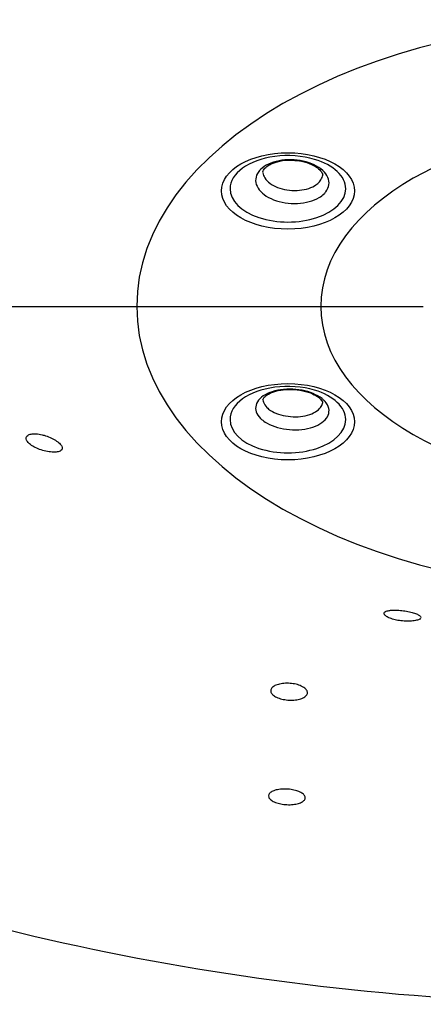
# Model space of a CAD drawing. Extents: x -1050 to 1050, y -742 to 742.
# Drawn here: x -121 to -113, y 306 to 325 of the extents above; entities that cross this region are included whole.
import ezdxf

# ---------------------------------------------------------------- set-up
doc = ezdxf.new("R2010")
doc.units = 0
doc.header["$LTSCALE"] = 25
doc.linetypes.add('CENTER', pattern=[2, 1.25, -0.25, 0.25, -0.25])
doc.layers.add('BALN', color=7, linetype='CONTINUOUS')
doc.layers.add('ZS313T', color=7, linetype='CONTINUOUS')

msp = doc.modelspace()

# ---------------------------------------------------------------- linework, layer by layer
at = {"layer": 'BALN', "color": 3, "linetype": 'CENTER'}
msp.add_line((-144.56031139, 319.73511217), (-73.89226122, 319.73511217), dxfattribs=at)
at = {"layer": 'ZS313T', "color": 2}
for centre, major_axis, start_param, end_param in [((-109.25927377, 319.73511217), (9.49999975, 0), 1.570799212, 4.7123862929), ((-109.25927377, 319.73511217), (5.999869, 0), 1.5708008375, 4.7123846674), ((-115.88383151, 321.96939481), (1.100283, 0), 1.8010160972, 3.1415919972), ((-115.88383151, 321.96939481), (1.100283, 0), 1.0916051496, 1.8010160972), ((-115.88383151, 321.96939481), (1.100283, 0), 0, 1.0916049813), ((-115.88383151, 321.96939481), (1.100283, 0), 3.1415919972, 6.2831853072), ((-115.88383151, 317.58189046), (1.100283, 0), 1.8010160972, 3.1415919972), ((-115.88383151, 317.58189046), (1.100283, 0), 1.0916051496, 1.8010160972), ((-115.88383151, 317.58189046), (1.100283, 0), 0, 1.0916049813), ((-115.88383151, 317.58189046), (1.100283, 0), 3.1415919972, 6.2831853072), ((-109.25927377, 323.74893996), (30.12953405, 0), 4.0718445794, 4.7123881777)]:
    msp.add_ellipse(centre, major_axis=major_axis, ratio=0.5735764364, start_param=start_param, end_param=end_param, dxfattribs=at)
for centre in [(-115.88383151, 321.92886434), (-115.88383151, 317.54135999)]:
    msp.add_ellipse(centre, major_axis=(-1.26532545, 0), ratio=0.5735764364, dxfattribs=at)
for points, knots in [([(-115.19485408, 321.87632571), (-115.22185138, 321.84950488), (-115.25445001, 321.82463227), (-115.3449975, 321.77076767), (-115.40914742, 321.74430957), (-115.54792246, 321.70663054), (-115.62446129, 321.69488965), (-115.77916206, 321.68755086), (-115.85945747, 321.69185098), (-116.01263786, 321.71567826), (-116.08763574, 321.73553321), (-116.22202637, 321.78783722), (-116.28327299, 321.82100711), (-116.38372775, 321.89588956), (-116.42432124, 321.93863471), (-116.47951986, 322.02765473), (-116.49488534, 322.07515726), (-116.4986047, 322.16828135), (-116.48700841, 322.21518696), (-116.44783723, 322.28569357), (-116.42773405, 322.31185095), (-116.36417716, 322.37500903), (-116.31287103, 322.40994619), (-116.19432445, 322.46621801), (-116.12544907, 322.48832868), (-115.97990331, 322.51683664), (-115.90122584, 322.52362751), (-115.74509585, 322.52115819), (-115.66549005, 322.51186485), (-115.51638214, 322.4787006), (-115.44482321, 322.45437309), (-115.31954534, 322.39425648), (-115.26409835, 322.35763866), (-115.17676853, 322.2773473), (-115.14368169, 322.23256648), (-115.10414202, 322.14114892), (-115.09714505, 322.09325145), (-115.1098555, 322.00101017), (-115.12973964, 321.95539451), (-115.17147156, 321.90109497), (-115.18263362, 321.8884663), (-115.19485408, 321.87632571)], [0, 0, 0, 0, 0.0367574185, 0.0367574185, 0.0904841297, 0.0904841297, 0.1442095979, 0.1442095979, 0.197932392, 0.197932392, 0.2516522185, 0.2516522185, 0.3053700686, 0.3053700686, 0.3590878175, 0.3590878175, 0.4128074193, 0.4128074193, 0.4665300357, 0.4665300357, 0.4998638085, 0.4998638085, 0.5535899265, 0.5535899265, 0.6073161341, 0.6073161341, 0.6610408882, 0.6610408882, 0.7147626085, 0.7147626085, 0.7684815201, 0.7684815201, 0.8221990839, 0.8221990839, 0.8759173245, 0.8759173245, 0.9296379362, 0.9296379362, 0.9833615662, 0.9833615662, 1, 1, 1, 1]), ([(-116.35453136, 322.27626105), (-116.3594296, 322.28588562), (-116.35694092, 322.3127858), (-116.32090753, 322.3709994), (-116.20654113, 322.44841661), (-116.04071042, 322.49950617), (-115.89176087, 322.52109133), (-115.81063482, 322.51251193), (-115.79814602, 322.51088285)], [0, 0, 0, 0, 0.1677748162, 0.3806022591, 0.5646638098, 0.7612417538, 0.9634839158, 1, 1, 1, 1]), ([(-115.79814602, 322.51088285), (-115.73642956, 322.50974221), (-115.60757848, 322.4972678), (-115.4255488, 322.43768024), (-115.28913432, 322.35245572), (-115.22776126, 322.26738439), (-115.21744375, 322.23724775), (-115.22680844, 322.21444839), (-115.23023161, 322.20879554)], [0, 0, 0, 0, 0.164588773, 0.3642426992, 0.5569407422, 0.7405822039, 0.9332276258, 1, 1, 1, 1]), ([(-116.35775048, 322.27604939), (-116.35419459, 322.24225915), (-116.34207747, 322.20815022), (-116.29960344, 322.13963089), (-116.26648411, 322.10474176), (-116.18452709, 322.04361493), (-116.13455955, 322.01653404), (-116.02492014, 321.97382144), (-115.963736, 321.95760086), (-115.83877134, 321.93811783), (-115.77326717, 321.93458727), (-115.64706462, 321.94053353), (-115.58462589, 321.95009301), (-115.47141589, 321.98080178), (-115.41908366, 322.00237487), (-115.34521584, 322.04630685), (-115.31862191, 322.06659581), (-115.29663389, 322.08844011)], [0, 0, 0, 0, 0.1170639417, 0.1170639417, 0.2491518486, 0.2491518486, 0.381236301, 0.381236301, 0.5133231741, 0.5133231741, 0.6454164139, 0.6454164139, 0.7775164448, 0.7775164448, 0.9096201838, 0.9096201838, 1, 1, 1, 1]), ([(-115.29663389, 322.08844011), (-115.28662747, 322.09838111), (-115.27752121, 322.10868427), (-115.24792222, 322.14719973), (-115.23310494, 322.17753699), (-115.22570265, 322.20852381)], [0, 0, 0, 0, 0.2721250312, 0.2721250312, 1, 1, 1, 1]), ([(-115.19494424, 317.94510748), (-115.16794694, 317.91828665), (-115.1462838, 317.88979271), (-115.10826865, 317.81853177), (-115.09837075, 317.77410787), (-115.10542529, 317.68813672), (-115.12247445, 317.64540375), (-115.18079259, 317.56752278), (-115.22286469, 317.53130035), (-115.32586586, 317.47029195), (-115.38821439, 317.44466402), (-115.52428107, 317.40740487), (-115.59987519, 317.39525933), (-115.75366725, 317.3859468), (-115.83398594, 317.38865134), (-115.98816991, 317.40833337), (-116.06416114, 317.42558272), (-116.20135941, 317.47204129), (-116.26445761, 317.50189182), (-116.34960914, 317.55717182), (-116.37871526, 317.58034784), (-116.44229634, 317.64349791), (-116.47026612, 317.68616301), (-116.49930152, 317.77207685), (-116.5007675, 317.81651045), (-116.47735222, 317.90097063), (-116.45214868, 317.94216216), (-116.3789248, 318.01564441), (-116.32989585, 318.04894904), (-116.21512508, 318.10316941), (-116.14780134, 318.12483352), (-116.00442661, 318.15368243), (-115.92639869, 318.16126543), (-115.77058189, 318.16149318), (-115.69064432, 318.1541409), (-115.53994661, 318.1257213), (-115.46710876, 318.10426149), (-115.33851639, 318.05039503), (-115.28098948, 318.01724495), (-115.22056769, 317.96913464), (-115.2071647, 317.95724807), (-115.19494424, 317.94510748)], [0, 0, 0, 0, 0.0367574185, 0.0367574185, 0.0904841297, 0.0904841297, 0.1442095979, 0.1442095979, 0.197932392, 0.197932392, 0.2516522185, 0.2516522185, 0.3053700686, 0.3053700686, 0.3590878175, 0.3590878175, 0.4128074193, 0.4128074193, 0.4665300357, 0.4665300357, 0.4998638085, 0.4998638085, 0.5535899265, 0.5535899265, 0.6073161341, 0.6073161341, 0.6610408882, 0.6610408882, 0.7147626085, 0.7147626085, 0.7684815201, 0.7684815201, 0.8221990839, 0.8221990839, 0.8759173245, 0.8759173245, 0.9296379362, 0.9296379362, 0.9833615662, 0.9833615662, 1, 1, 1, 1]), ([(-116.3562046, 317.95536304), (-116.36036329, 317.95863208), (-116.35806162, 317.97271142), (-116.33194561, 318.0181423), (-116.22838029, 318.08720868), (-116.07077687, 318.13891585), (-115.86886738, 318.16237048), (-115.64986169, 318.14727675), (-115.4553442, 318.09566223), (-115.34487862, 318.03808319), (-115.30316522, 318.00764452), (-115.29469341, 318.00084688)], [0, 0, 0, 0, 0.1015951722, 0.2288271236, 0.3411882343, 0.4613459139, 0.5870849724, 0.7188569891, 0.8518292157, 0.9675473036, 1, 1, 1, 1]), ([(-115.29469341, 318.00084688), (-115.26892792, 317.97673275), (-115.22721081, 317.93252534), (-115.21971714, 317.90928414), (-115.22621755, 317.89273144), (-115.23056712, 317.88763355)], [0, 0, 0, 0, 0.3606822815, 0.7742494901, 1, 1, 1, 1]), ([(-116.35798439, 317.95601995), (-116.35663599, 317.94198068), (-116.35361827, 317.92794386), (-116.33709281, 317.87905094), (-116.31427234, 317.84424265), (-116.26239638, 317.79271837), (-116.23864853, 317.77380808), (-116.16917331, 317.72870068), (-116.1176916, 317.70434063), (-116.00575342, 317.66642091), (-115.94375413, 317.6523375), (-115.81796219, 317.63625472), (-115.75243506, 317.63403281), (-115.62696879, 317.64159514), (-115.56529928, 317.65148336), (-115.45429946, 317.68183644), (-115.40343852, 317.7027201), (-115.31941756, 317.75244359), (-115.28509952, 317.78196961), (-115.24401506, 317.83680729), (-115.23194162, 317.86153775), (-115.2255389, 317.8867953)], [0, 0, 0, 0, 0.045206926, 0.045206926, 0.1595991298, 0.1595991298, 0.2305726062, 0.2305726062, 0.3449563388, 0.3449563388, 0.4593307807, 0.4593307807, 0.5736977199, 0.5736977199, 0.6880616681, 0.6880616681, 0.8024277122, 0.8024277122, 0.9167992689, 0.9167992689, 1, 1, 1, 1]), ([(-120.21774495, 316.98233759), (-120.23730128, 316.97359216), (-120.26327249, 316.96781028), (-120.32377632, 316.96281943), (-120.35919959, 316.96357086), (-120.43452232, 316.97156604), (-120.47551209, 316.97894527), (-120.55603126, 316.99934763), (-120.59672466, 317.0125394), (-120.6712347, 317.04273493), (-120.7062912, 317.06002705), (-120.76599407, 317.09623001), (-120.79175719, 317.11558222), (-120.8311595, 317.1537902), (-120.84554915, 317.17317118), (-120.86176188, 317.209528), (-120.86383079, 317.22699529), (-120.85583068, 317.25783198), (-120.84548951, 317.27154761), (-120.81380905, 317.29341675), (-120.79176362, 317.30169758), (-120.73861388, 317.31154042), (-120.70651741, 317.31299855), (-120.63638011, 317.30860281), (-120.59722041, 317.3024757), (-120.54534823, 317.29003833), (-120.53296352, 317.28676296), (-120.52056978, 317.28318302)], [0, 0, 0, 0, 0.0848448672, 0.0848448672, 0.1700735624, 0.1700735624, 0.2554436516, 0.2554436516, 0.3387756034, 0.3387756034, 0.4191641773, 0.4191641773, 0.4970309269, 0.4970309269, 0.5734823578, 0.5734823578, 0.6498104124, 0.6498104124, 0.7272607587, 0.7272607587, 0.8068793253, 0.8068793253, 0.8892490445, 0.8892490445, 0.9740425824, 0.9740425824, 1, 1, 1, 1]), ([(-120.52056978, 317.28318302), (-120.48264033, 317.27222707), (-120.44386948, 317.25830528), (-120.37066042, 317.2264859), (-120.33522323, 317.20809824), (-120.27459776, 317.17035046), (-120.24824023, 317.1505151), (-120.20791306, 317.11244549), (-120.19298162, 317.09366176), (-120.17525736, 317.05909889), (-120.17215086, 317.04284278), (-120.17754534, 317.01430973), (-120.18641006, 317.00176803), (-120.20556384, 316.98841733), (-120.21133883, 316.98520236), (-120.21774495, 316.98233759)], [0, 0, 0, 0, 0.1628319932, 0.1628319932, 0.3268960537, 0.3268960537, 0.4849844968, 0.4849844968, 0.6373324207, 0.6373324207, 0.7888583476, 0.7888583476, 0.9444594157, 0.9444594157, 1, 1, 1, 1]), ([(-113.36121609, 313.80545144), (-113.36122115, 313.8054437), (-113.36122622, 313.80543595), (-113.36792734, 313.79519929), (-113.38188702, 313.7856413), (-113.42222263, 313.76949109), (-113.44921079, 313.76267893), (-113.51170075, 313.75322602), (-113.54789313, 313.75036675), (-113.62337564, 313.74924913), (-113.6635853, 313.75082833), (-113.74200627, 313.75819589), (-113.78133185, 313.76395987), (-113.85401807, 313.77876773), (-113.88846818, 313.78795268), (-113.9485272, 313.80838666), (-113.97496394, 313.81990297), (-114.01697229, 313.84363994), (-114.03294997, 313.85617886), (-114.05270237, 313.88053815), (-114.05640302, 313.89264874), (-114.05095908, 313.91472387), (-114.04130965, 313.92489707), (-114.00957515, 313.94176857), (-113.98669897, 313.94859237), (-113.95021549, 313.95460055), (-113.94106623, 313.9558207), (-113.93147173, 313.95683113)], [0, 0, 0, 0, 0.0000705348, 0.0000705348, 0.0931942911, 0.0931942911, 0.1864725393, 0.1864725393, 0.2775238497, 0.2775238497, 0.3653591257, 0.3653591257, 0.4504389712, 0.4504389712, 0.5339723916, 0.5339723916, 0.6173710069, 0.6173710069, 0.7019958759, 0.7019958759, 0.788989816, 0.788989816, 0.8789897584, 0.8789897584, 0.9716380472, 0.9716380472, 1, 1, 1, 1]), ([(-113.93147173, 313.95683113), (-113.90210899, 313.95992342), (-113.86789461, 313.96123837), (-113.79466826, 313.95998955), (-113.75456766, 313.95737152), (-113.67606948, 313.94866785), (-113.63655379, 313.9425845), (-113.56390932, 313.92809939), (-113.52961364, 313.91959254), (-113.46956749, 313.90126539), (-113.44296796, 313.89121085), (-113.39974806, 313.87057441), (-113.38282879, 313.85971422), (-113.36798115, 313.84546455), (-113.36478413, 313.84171139), (-113.36234721, 313.83801799)], [0, 0, 0, 0, 0.1628319932, 0.1628319932, 0.3268960537, 0.3268960537, 0.4849844968, 0.4849844968, 0.6373324207, 0.6373324207, 0.7888583476, 0.7888583476, 0.9444594157, 0.9444594157, 1, 1, 1, 1]), ([(-115.57970516, 312.49068668), (-115.55633536, 312.4750908), (-115.53816627, 312.45776848), (-115.51505698, 312.42245028), (-115.50979786, 312.40396589), (-115.5127201, 312.36837532), (-115.52095909, 312.35078052), (-115.5496388, 312.31890173), (-115.57049066, 312.30418203), (-115.62175625, 312.27964012), (-115.65287972, 312.26947965), (-115.72091519, 312.25508292), (-115.75876149, 312.25064171), (-115.83579664, 312.24801702), (-115.87604698, 312.24978641), (-115.95332753, 312.25919211), (-115.99142913, 312.26694817), (-116.06026888, 312.28728041), (-116.09196209, 312.30013226), (-116.1446968, 312.32909028), (-116.16646127, 312.34559591), (-116.19722154, 312.37994919), (-116.20662358, 312.39827143), (-116.21192552, 312.43419173), (-116.20787384, 312.45228322), (-116.18702681, 312.48573431), (-116.16992471, 312.50155117), (-116.12519604, 312.52873118), (-116.09694611, 312.54046733), (-116.03338363, 312.55826587), (-115.99719748, 312.56457805), (-115.9220561, 312.57097026), (-115.88206729, 312.57114847), (-115.80390747, 312.56544048), (-115.76465468, 312.55948645), (-115.69229345, 312.54236825), (-115.6581803, 312.53097457), (-115.61071524, 312.50940685), (-115.59409833, 312.50029199), (-115.57970516, 312.49068668)], [0, 0, 0, 0, 0.0537102237, 0.0537102237, 0.107415465, 0.107415465, 0.1611928057, 0.1611928057, 0.2150381362, 0.2150381362, 0.2688896462, 0.2688896462, 0.3226826153, 0.3226826153, 0.3763780706, 0.3763780706, 0.4299800359, 0.4299800359, 0.483533532, 0.483533532, 0.537104583, 0.537104583, 0.5907513969, 0.5907513969, 0.6444991583, 0.6444991583, 0.6983290001, 0.6983290001, 0.7521859766, 0.7521859766, 0.8060030136, 0.8060030136, 0.8597305523, 0.8597305523, 0.9133585077, 0.9133585077, 0.9669205337, 0.9669205337, 1, 1, 1, 1]), ([(-115.63879252, 310.49368503), (-115.61309476, 310.47982264), (-115.59226397, 310.464217), (-115.56358402, 310.43202329), (-115.55533621, 310.4149922), (-115.55234464, 310.3818308), (-115.55759006, 310.36524588), (-115.5807115, 310.33480744), (-115.59893416, 310.3205397), (-115.6456761, 310.29630349), (-115.67484455, 310.28600087), (-115.73988546, 310.2707678), (-115.77664606, 310.26561697), (-115.85248179, 310.26111457), (-115.89259805, 310.26168317), (-115.97054996, 310.26836095), (-116.00946744, 310.27454588), (-116.08078248, 310.29157973), (-116.11417177, 310.30265576), (-116.17097469, 310.32810788), (-116.195164, 310.34283544), (-116.23118979, 310.37388863), (-116.24349227, 310.39064471), (-116.25466303, 310.42387081), (-116.25364242, 310.44079708), (-116.23854244, 310.4724757), (-116.22422075, 310.48765931), (-116.18440167, 310.51417312), (-116.15834365, 310.5258664), (-116.09829156, 310.54415153), (-116.06347588, 310.55100253), (-115.99010979, 310.5589643), (-115.95055517, 310.56020108), (-115.87230672, 310.55698172), (-115.83253023, 310.55249895), (-115.75824145, 310.53853633), (-115.72269499, 310.52887472), (-115.67237069, 310.51015847), (-115.65453216, 310.50217561), (-115.63879252, 310.49368503)], [0, 0, 0, 0, 0.0537165231, 0.0537165231, 0.1074243994, 0.1074243994, 0.1612575674, 0.1612575674, 0.2152080111, 0.2152080111, 0.2691678246, 0.2691678246, 0.3230244041, 0.3230244041, 0.3767106869, 0.3767106869, 0.4302350265, 0.4302350265, 0.4836767946, 0.4836767946, 0.5371508145, 0.5371508145, 0.5907574228, 0.5907574228, 0.6445394133, 0.6445394133, 0.6984632904, 0.6984632904, 0.7524330416, 0.7524330416, 0.8063318249, 0.8063318249, 0.8600739381, 0.8600739381, 0.9136431032, 0.9136431032, 0.9670991251, 0.9670991251, 1, 1, 1, 1])]:
    msp.add_open_spline(points, degree=3, knots=knots, dxfattribs=at)
msp.add_open_spline([(-113.36234721, 313.83801799), (-113.35827668, 313.83184868), (-113.35633094, 313.82572211), (-113.35649537, 313.81977048)], degree=3, dxfattribs=at)

doc.saveas('drawing.dxf')
